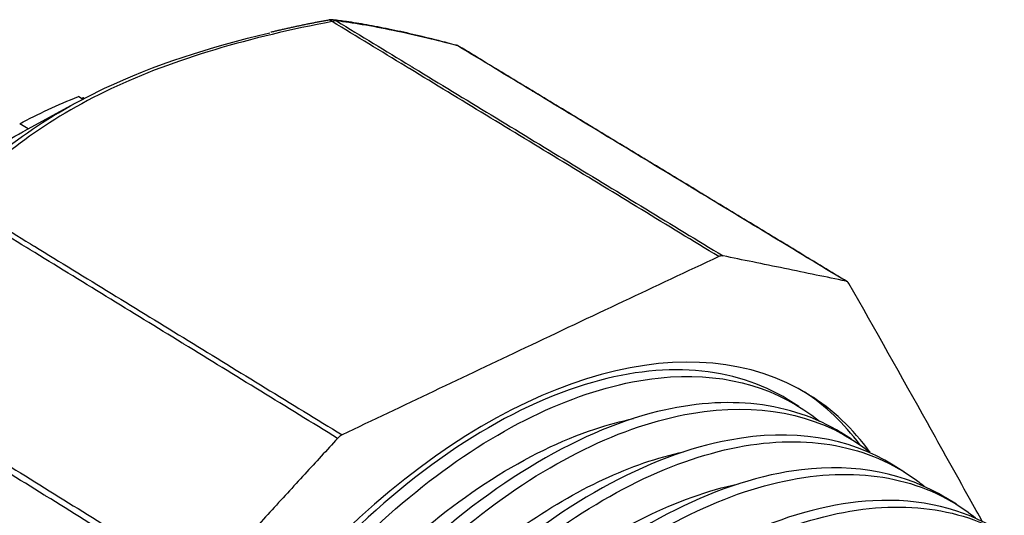
# Model space of a CAD drawing. Units: inches. Extents: x 0 to 17, y 0 to 11.
# Drawn here: x 1.6 to 3.2, y 4.8 to 5.6 of the extents above; entities that cross this region are included whole.
import ezdxf

# ---------------------------------------------------------------- set-up
doc = ezdxf.new("R2010")
doc.units = ezdxf.units.IN
doc.header["$MEASUREMENT"] = 0
doc.layers.add('1', color=7, linetype='CONTINUOUS')

msp = doc.modelspace()

# ---------------------------------------------------------------- linework, layer by layer
at = {"layer": '1', "color": 7, "linetype": 'Continuous'}
for p, q in [((2.1076, 5.5726), (2.1029, 5.5754)), ((2.1146, 5.5738), (2.1089, 5.5757)), ((2.3114, 5.534), (2.311, 5.5341)), ((2.314, 5.5328), (2.3114, 5.534)), ((2.3162, 5.5319), (2.314, 5.5328)), ((1.6983, 5.4449), (1.6908, 5.4496)), ((1.6838, 5.4377), (1.602, 5.393)), ((1.6984, 5.4478), (1.6955, 5.4463)), ((1.7009, 5.4462), (1.6984, 5.4478)), ((1.6083, 5.3965), (1.5945, 5.405)), ((2.8738, 4.9411), (2.8563, 4.952)), ((2.96, 4.8875), (2.9425, 4.8984)), ((3.0463, 4.8339), (3.0288, 4.8448)), ((3.1325, 4.7804), (3.115, 4.7912))]:
    msp.add_line(p, q, dxfattribs=at)
for centre, start, end in [((2.1065, 5.5558), 83.0509, 100.6308), ((2.3058, 5.5148), 58.7809, 75.1283)]:
    msp.add_arc(centre, 0.02, start, end, dxfattribs=at)
for centre, major_axis, ratio, start_param, end_param in [((2.1065, 5.5558), (0.0104, 0.0171), 0.586577, 0.207129, 0.7263), ((2.3679, 4.1193), (0.5225, 0.8409), 0.583263, 0, 3.366798), ((2.3541, 4.1279), (0.5225, 0.8409), 0.583263, 6.055902, 6.269138), ((2.3679, 4.1193), (0.5225, 0.8409), 0.583263, 6.047558, 6.283185), ((2.8854, 3.7978), (0.5489, 0.8834), 0.583263, 0.254363, 2.521317)]:
    msp.add_ellipse(centre, major_axis=major_axis, ratio=ratio, start_param=start_param, end_param=end_param, dxfattribs=at)
for points, knots in [([(2.1076, 5.5727), (1.9738, 5.5475), (1.8488, 5.5118), (1.639, 5.4125), (1.5563, 5.35), (1.4922, 5.2814)], [0, 0, 0, 0, 0.5, 0.5, 1, 1, 1, 1]), ([(2.7423, 5.187), (2.6577, 5.2384), (2.5731, 5.2898), (2.4876, 5.3417), (2.4867, 5.3423), (2.4021, 5.3937), (2.3184, 5.4445), (2.2325, 5.4968), (2.2303, 5.4981), (2.1879, 5.5238), (2.1478, 5.5482), (2.1076, 5.5727)], [0, 0, 0, 0, 0.39986, 0.39986, 0.404002, 0.404002, 0.799719, 0.799719, 0.810147, 0.810147, 1, 1, 1, 1]), ([(2.3114, 5.5338), (2.3014, 5.5365), (2.2769, 5.543), (2.2398, 5.5519), (2.2005, 5.5605), (2.1642, 5.5675), (2.1338, 5.5725), (2.1162, 5.5747), (2.1092, 5.5755)], [0, 0, 0, 0, 0.127158, 0.317879, 0.50559, 0.690353, 0.87226, 1, 1, 1, 1]), ([(2.314, 5.5328), (2.2967, 5.5374), (2.28, 5.5416), (2.2443, 5.5502), (2.2257, 5.5544), (2.19, 5.5618), (2.1729, 5.565), (2.142, 5.5701), (2.1279, 5.5722), (2.1146, 5.5738)], [0, 0, 0, 0, 0.223474, 0.223474, 0.490162, 0.490162, 0.756848, 0.756848, 1, 1, 1, 1]), ([(2.1146, 5.5738), (2.155, 5.5492), (2.1955, 5.5247), (2.2378, 5.4989), (2.2398, 5.4977), (2.3263, 5.4452), (2.4109, 5.3938), (2.5801, 5.2909), (2.6647, 5.2395), (2.7493, 5.1881)], [0, 0, 0, 0, 0.19113, 0.19113, 0.200281, 0.200281, 0.60014, 0.60014, 1, 1, 1, 1]), ([(1.4785, 5.2799), (1.5437, 5.3496), (1.6278, 5.413), (1.8144, 5.5013), (1.9064, 5.5312), (2.0051, 5.5545)], [0, 0, 0, 0, 0.568691, 0.568691, 1, 1, 1, 1]), ([(2.9512, 5.1466), (2.8663, 5.1981), (2.7813, 5.2495), (2.6955, 5.3015), (2.6946, 5.3021), (2.6097, 5.3535), (2.5256, 5.4045), (2.4397, 5.4566), (2.4377, 5.4578), (2.3952, 5.4836), (2.3546, 5.5082), (2.314, 5.5328)], [0, 0, 0, 0, 0.39986, 0.39986, 0.404002, 0.404002, 0.799719, 0.799719, 0.80887, 0.80887, 1, 1, 1, 1]), ([(1.5641, 5.372), (1.5673, 5.3738), (1.5714, 5.3761), (1.5792, 5.3804), (1.5828, 5.3824), (1.5894, 5.3861), (1.5924, 5.3877), (1.5976, 5.3906), (1.5999, 5.3919), (1.602, 5.393)], [0, 0, 0, 0, 0.38419, 0.38419, 0.651214, 0.651214, 0.850865, 0.850865, 1, 1, 1, 1]), ([(2.1165, 4.8886), (2.0323, 4.9402), (1.9481, 4.9918), (1.8631, 5.044), (1.8622, 5.0445), (1.778, 5.0961), (1.6947, 5.1472), (1.6095, 5.1994), (1.6076, 5.2006), (1.5654, 5.2265), (1.5252, 5.2511), (1.4849, 5.2758)], [0, 0, 0, 0, 0.39986, 0.39986, 0.404002, 0.404002, 0.799719, 0.799719, 0.80887, 0.80887, 1, 1, 1, 1]), ([(1.4922, 5.2814), (1.5322, 5.2569), (1.5722, 5.2324), (1.6143, 5.2066), (1.6165, 5.2052), (1.7029, 5.1523), (1.7871, 5.1007), (1.9554, 4.9975), (2.0396, 4.9459), (2.1238, 4.8943)], [0, 0, 0, 0, 0.189853, 0.189853, 0.200281, 0.200281, 0.60014, 0.60014, 1, 1, 1, 1]), ([(2.7423, 5.187), (2.6899, 5.1624), (2.6375, 5.1377), (2.5315, 5.0878), (2.4779, 5.0624), (2.3241, 4.9896), (2.224, 4.942), (2.1238, 4.8943)], [0, 0, 0, 0, 0.254039, 0.254039, 0.514274, 0.514274, 1, 1, 1, 1]), ([(2.7493, 5.1881), (2.7479, 5.1884), (2.7464, 5.1883), (2.744, 5.1877), (2.7431, 5.1874), (2.7423, 5.187)], [0, 0, 0, 0, 0.651378, 0.651378, 1, 1, 1, 1]), ([(2.9512, 5.1466), (2.9349, 5.15), (2.9186, 5.1534), (2.8849, 5.1603), (2.8675, 5.1639), (2.8328, 5.1711), (2.8154, 5.1746), (2.7818, 5.1815), (2.7655, 5.1848), (2.7493, 5.1881)], [0, 0, 0, 0, 0.242552, 0.242552, 0.500759, 0.500759, 0.758208, 0.758208, 1, 1, 1, 1]), ([(2.956, 5.143), (2.9553, 5.1442), (2.9543, 5.1452), (2.9526, 5.1462), (2.9519, 5.1464), (2.9512, 5.1466)], [0, 0, 0, 0, 0.651379, 0.651379, 1, 1, 1, 1]), ([(3.1755, 4.7511), (3.1684, 4.764), (3.1612, 4.7769), (3.131, 4.8312), (3.108, 4.8725), (3.0421, 4.9904), (2.9991, 5.0668), (2.956, 5.143)], [0, 0, 0, 0, 0.098391, 0.098391, 0.41443, 0.41443, 1, 1, 1, 1]), ([(1.8888, 4.6379), (1.805, 4.6899), (1.7212, 4.7419), (1.6366, 4.7945), (1.6357, 4.795), (1.5519, 4.847), (1.4689, 4.8985), (1.3838, 4.9513), (1.3816, 4.9527), (1.3397, 4.9787), (1.2999, 5.0034), (1.2601, 5.0281)], [0, 0, 0, 0, 0.39986, 0.39986, 0.404002, 0.404002, 0.799719, 0.799719, 0.810147, 0.810147, 1, 1, 1, 1]), ([(1.2657, 5.0366), (1.3058, 5.0118), (1.3459, 4.9869), (1.3878, 4.9609), (1.3898, 4.9597), (1.4755, 4.9065), (1.5593, 4.8545), (1.7269, 4.7505), (1.8107, 4.6985), (1.8945, 4.6464)], [0, 0, 0, 0, 0.19113, 0.19113, 0.200281, 0.200281, 0.60014, 0.60014, 1, 1, 1, 1]), ([(2.8562, 4.952), (2.767, 5.0073), (2.6508, 5.0164), (2.3838, 4.9342), (2.2359, 4.8355), (1.972, 4.5597), (1.8575, 4.3831), (1.7079, 4.0202), (1.6722, 3.8311), (1.6941, 3.5165), (1.7512, 3.3872), (1.8567, 3.3019), (1.8684, 3.2937), (1.8805, 3.2862)], [0, 0, 0, 0, 0.182936, 0.182936, 0.381349, 0.381349, 0.579762, 0.579762, 0.778175, 0.778175, 0.976587, 0.976587, 1, 1, 1, 1]), ([(1.9344, 3.2555), (1.901, 3.2711), (1.8705, 3.2919), (1.7686, 3.3872), (1.7198, 3.4945), (1.6964, 3.6904), (1.6967, 3.76), (1.7135, 3.908), (1.7302, 3.9858), (1.8022, 4.2186), (1.8801, 4.3744), (2.0745, 4.6487), (2.192, 4.7678), (2.4315, 4.9342), (2.554, 4.9824), (2.758, 4.9956), (2.8425, 4.9701), (2.9074, 4.9169)], [0, 0, 0, 0, 0.057643, 0.057643, 0.218208, 0.218208, 0.29849, 0.29849, 0.378773, 0.378773, 0.539338, 0.539338, 0.699903, 0.699903, 0.860469, 0.860469, 1, 1, 1, 1]), ([(2.9431, 4.8979), (2.8617, 4.9481), (2.7559, 4.9607), (2.5062, 4.899), (2.356, 4.8075), (2.0877, 4.5445), (1.9687, 4.3727), (1.8063, 4.0097), (1.7637, 3.8229), (1.7714, 3.4945), (1.8217, 3.3605), (1.9276, 3.2597), (1.9465, 3.2452), (1.9667, 3.2327)], [0, 0, 0, 0, 0.167262, 0.167262, 0.365675, 0.365675, 0.564087, 0.564087, 0.7625, 0.7625, 0.960913, 0.960913, 1, 1, 1, 1]), ([(2.0206, 3.202), (1.9959, 3.2135), (1.9727, 3.2278), (1.8714, 3.3085), (1.8169, 3.4107), (1.7742, 3.6616), (1.7852, 3.8108), (1.8699, 4.1205), (1.9433, 4.2786), (2.13, 4.559), (2.2438, 4.6825), (2.424, 4.818), (2.4839, 4.854), (2.6036, 4.9081), (2.6627, 4.9255), (2.8237, 4.9466), (2.9188, 4.9234), (2.9906, 4.8659)], [0, 0, 0, 0, 0.042947, 0.042947, 0.203796, 0.203796, 0.364645, 0.364645, 0.525494, 0.525494, 0.686344, 0.686344, 0.766768, 0.766768, 0.847193, 0.847193, 1, 1, 1, 1]), ([(1.7771, 3.5558), (1.7676, 3.5928), (1.7613, 3.6323), (1.7494, 3.8009), (1.7716, 3.9471), (1.8729, 4.2417), (1.9519, 4.3888), (2.0948, 4.5782), (2.1471, 4.6372), (2.2557, 4.7404), (2.3117, 4.7846), (2.4267, 4.8579), (2.4833, 4.8854), (2.5603, 4.911), (2.5816, 4.9168), (2.6024, 4.9211)], [0, 0, 0, 0, 0.081408, 0.081408, 0.330166, 0.330166, 0.578925, 0.578925, 0.703304, 0.703304, 0.827683, 0.827683, 0.952063, 0.952063, 1, 1, 1, 1]), ([(3.0288, 4.8447), (2.9553, 4.8904), (2.8631, 4.9049), (2.6258, 4.861), (2.4773, 4.7786), (2.2043, 4.5282), (2.0804, 4.3597), (1.9075, 4.0023), (1.8571, 3.8102), (1.8504, 3.4784), (1.894, 3.3351), (1.999, 3.2182), (2.0247, 3.1967), (2.0529, 3.1792)], [0, 0, 0, 0, 0.151419, 0.151419, 0.349871, 0.349871, 0.548323, 0.548323, 0.746775, 0.746775, 0.945227, 0.945227, 1, 1, 1, 1]), ([(2.1071, 3.1481), (2.0908, 3.1557), (2.0752, 3.1646), (2.0175, 3.2034), (1.9819, 3.2409), (1.924, 3.3331), (1.9022, 3.3878), (1.8613, 3.569), (1.8663, 3.7164), (1.9397, 4.0236), (2.0077, 4.1821), (2.1871, 4.4691), (2.2995, 4.5983), (2.5356, 4.7892), (2.6595, 4.8521), (2.8871, 4.8962), (2.99, 4.8769), (3.0719, 4.8162), (3.0766, 4.8125), (3.0812, 4.8087)], [0, 0, 0, 0, 0.028214, 0.028214, 0.108368, 0.108368, 0.188522, 0.188522, 0.34883, 0.34883, 0.509137, 0.509137, 0.669445, 0.669445, 0.829753, 0.829753, 0.990061, 0.990061, 1, 1, 1, 1]), ([(2.1165, 4.8886), (2.0985, 4.8691), (2.0806, 4.8495), (2.0435, 4.8091), (2.0244, 4.7883), (1.9862, 4.7466), (1.9672, 4.7258), (1.9303, 4.6855), (1.9124, 4.666), (1.8945, 4.6464)], [0, 0, 0, 0, 0.242552, 0.242552, 0.500759, 0.500759, 0.758208, 0.758208, 1, 1, 1, 1]), ([(2.1238, 4.8943), (2.1222, 4.8935), (2.1205, 4.8924), (2.1181, 4.8903), (2.1173, 4.8895), (2.1165, 4.8886)], [0, 0, 0, 0, 0.651379, 0.651379, 1, 1, 1, 1]), ([(1.8616, 3.5085), (1.8562, 3.5308), (1.8519, 3.5541), (1.833, 3.7004), (1.8481, 3.8445), (1.9373, 4.1396), (2.0104, 4.2876), (2.1932, 4.5486), (2.304, 4.6623), (2.5075, 4.8055), (2.599, 4.8479), (2.6845, 4.8666)], [0, 0, 0, 0, 0.049446, 0.049446, 0.300147, 0.300147, 0.550847, 0.550847, 0.801547, 0.801547, 1, 1, 1, 1]), ([(3.1154, 4.7905), (3.0492, 4.8314), (2.9675, 4.8479), (2.7472, 4.8213), (2.5977, 4.7472), (2.3211, 4.51), (2.1942, 4.348), (2.0085, 3.9913), (1.9523, 3.8023), (1.9311, 3.4599), (1.967, 3.3126), (2.0704, 3.1777), (2.1025, 3.1486), (2.1387, 3.1261)], [0, 0, 0, 0, 0.135768, 0.135768, 0.334259, 0.334259, 0.532751, 0.532751, 0.731242, 0.731242, 0.929734, 0.929734, 1, 1, 1, 1]), ([(2.1821, 3.1001), (2.1781, 3.1021), (2.1741, 3.1042), (2.0815, 3.1563), (2.0164, 3.245), (1.95, 3.4782), (1.9491, 3.6229), (2.0107, 3.9256), (2.073, 4.0847), (2.2458, 4.3794), (2.3547, 4.5118), (2.5875, 4.7137), (2.7121, 4.7841), (2.9443, 4.843), (3.0496, 4.8313), (3.1425, 4.7742), (3.1533, 4.7666), (3.1636, 4.7582)], [0, 0, 0, 0, 0.007118, 0.007118, 0.168878, 0.168878, 0.330638, 0.330638, 0.492398, 0.492398, 0.654157, 0.654157, 0.815917, 0.815917, 0.977677, 0.977677, 1, 1, 1, 1]), ([(1.9491, 3.4497), (1.9463, 3.4609), (1.9437, 3.4724), (1.9189, 3.6016), (1.9273, 3.7439), (2.0031, 4.0352), (2.0703, 4.185), (2.2457, 4.4549), (2.3537, 4.574), (2.5685, 4.7399), (2.6751, 4.793), (2.7745, 4.8139)], [0, 0, 0, 0, 0.024881, 0.024881, 0.273941, 0.273941, 0.523002, 0.523002, 0.772063, 0.772063, 1, 1, 1, 1]), ([(3.2018, 4.7372), (3.1436, 4.7735), (3.0735, 4.7904), (2.8667, 4.7794), (2.7188, 4.7142), (2.4397, 4.4914), (2.3077, 4.3326), (2.1131, 3.9841), (2.0488, 3.7908), (2.0137, 3.4456), (2.0423, 3.2906), (2.132, 3.1537), (2.1549, 3.1274), (2.1806, 3.1051)], [0, 0, 0, 0, 0.124002, 0.124002, 0.328627, 0.328627, 0.533251, 0.533251, 0.737876, 0.737876, 0.9425, 0.9425, 1, 1, 1, 1]), ([(2.1775, 3.1135), (2.1715, 3.1196), (2.1657, 3.1259), (2.126, 3.1723), (2.099, 3.2203), (2.0597, 3.3328), (2.0483, 3.3949), (2.0412, 3.5304), (2.0458, 3.6036), (2.0833, 3.828), (2.1408, 3.989), (2.3045, 4.287), (2.4099, 4.4233), (2.6402, 4.6371), (2.7657, 4.7144), (2.9991, 4.7873), (3.1078, 4.7839), (3.1966, 4.7393), (3.199, 4.738), (3.2014, 4.7368)], [0, 0, 0, 0, 0.014616, 0.014616, 0.103743, 0.103743, 0.19287, 0.19287, 0.281996, 0.281996, 0.460249, 0.460249, 0.638502, 0.638502, 0.816755, 0.816755, 0.995009, 0.995009, 1, 1, 1, 1])]:
    msp.add_open_spline(points, degree=3, knots=knots, dxfattribs=at)
for points, degree in [([(2.1029, 5.5753), (2.0538, 5.5665), (2.0067, 5.5551)], 2), ([(2.9534, 5.1457), (2.6348, 5.3388), (2.3162, 5.5319)], 2), ([(1.5945, 5.405), (1.6245, 5.4212), (1.6567, 5.4361), (1.6908, 5.4496)], 3)]:
    msp.add_open_spline(points, degree=degree, dxfattribs=at)

doc.saveas('drawing.dxf')
